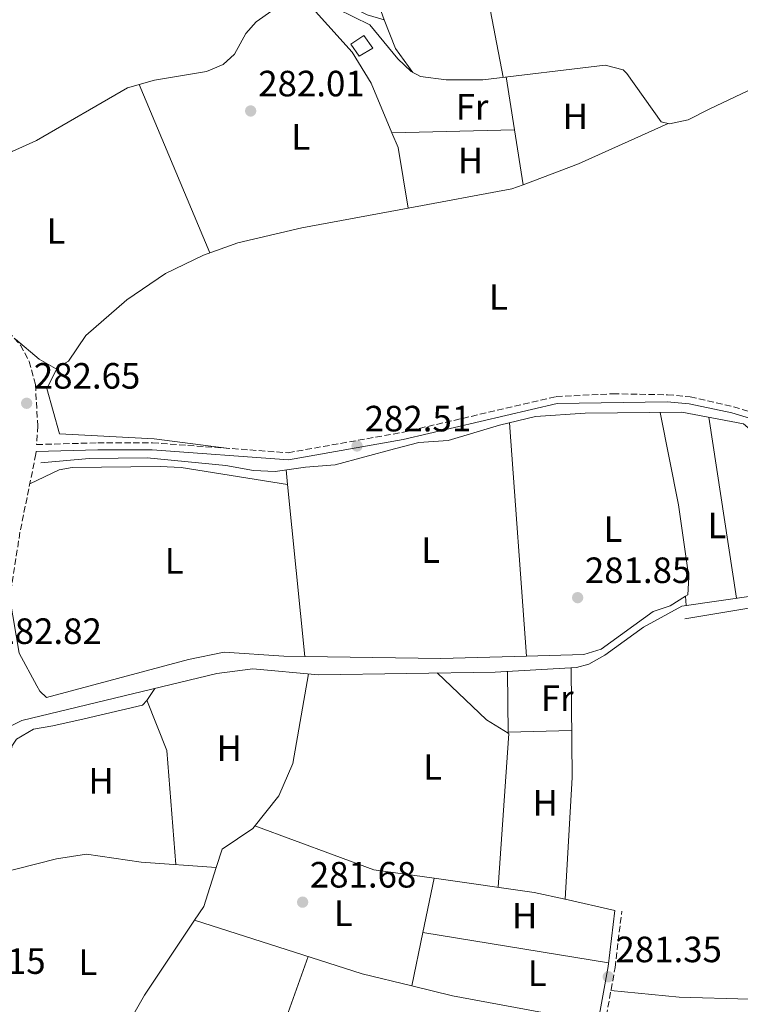
# Model space of a CAD drawing. Units: metres. Extents: x 601330 to 604799, y 4680587 to 4682949.
# Drawn here: x 602855 to 603052, y 4682157 to 4682426 of the extents above; entities that cross this region are included whole.
import ezdxf
from ezdxf.enums import TextEntityAlignment as Align

# ---------------------------------------------------------------- set-up
doc = ezdxf.new("R2010")
doc.units = ezdxf.units.M
doc.header["$MEASUREMENT"] = 0
doc.linetypes.add('DGN Style 3', pattern=[2.435890702152634, 1.739921930109024, -0.6959687720436097])
for name, color, linetype, lineweight in [('Acequia sin especificar', 4, 'Continuous', 0), ('Camino', 7, 'DGN Style 3', 0), ('Caseta-cabaña', 1, 'Continuous', 0), ('Cota de punto acotado terreno', 7, 'Continuous', 0), ('Estanque', 4, 'Continuous', 0), ('Etiqueta de uso rústico', 92, 'Continuous', 0), ('Línea de cambio de uso (parcela vista)', 92, 'Continuous', 0), ('Margen derecho', 7, 'Continuous', 0), ('Punto acotado terreno (símbolo)', 7, 'Continuous', 0)]:
    doc.layers.add(name, color=color, linetype=linetype, lineweight=lineweight)
doc.styles.add('Style-Arial', font='arial.ttf')

# ---------------------------------------------------------------- blocks, each defined once
blk = doc.blocks.new('5PATER')
at = {"layer": 'Estanque', "linetype": 'Continuous', "lineweight": 0}
h = blk.add_hatch(color=51, dxfattribs=at)
edge = h.paths.add_edge_path()
edge.add_ellipse((0, 0), major_axis=(-0.1095731443231308, -0.1110710700762829), ratio=0.9994222409660317, start_angle=0, end_angle=360)

msp = doc.modelspace()

# ---------------------------------------------------------------- linework, layer by layer
at = {"layer": 'Acequia sin especificar', "color": 4, "linetype": 'Continuous', "lineweight": 0}
for points in [[(602927.3399999999, 4682431.279999999, 280.8899999999995), (602919.5999999996, 4682425.859999999, 281.0099999999948), (602916.8300000001, 4682422.75, 281.0500000000029), (602913.6600000003, 4682417.01, 281.0500000000029), (602910.6100000005, 4682414.199999999, 281.0500000000029), (602905.9900000002, 4682412.27, 281.0500000000029), (602891.75, 4682409.970000001, 281.0500000000029), (602884.4299999997, 4682407.83, 281.0500000000029), (602859.4500000002, 4682393.430000001, 281.0500000000029), (602852.8499999996, 4682390.380000001, 281.0500000000029), (602849.6900000004, 4682393.730000001, 281.179999999993), (602846.29, 4682400.640000001, 281.179999999993), (602827.2199999997, 4682421.83, 281.179999999993), (602825.8200000003, 4682424.210000001, 281.179999999993), (602823.2100000001, 4682438.32, 281.320000000007)], [(603054.2999999998, 4682407, 281.4499999999971), (603043.9299999997, 4682402.039999999, 281.4499999999971), (603037.9699999997, 4682399.029999999, 281.7200000000012), (603032.8399999999, 4682398.02, 281.5800000000018), (603030.54, 4682398.51, 281.4499999999971), (603021.1500000004, 4682411.789999999, 281.4499999999971), (603020.1299999999, 4682412.720000001, 281.4499999999971), (603015.2599999999, 4682414.02, 281.3300000000018), (602981.6799999997, 4682410.050000001, 281.0500000000029), (602971.6799999997, 4682410.039999999, 281.0500000000029), (602964.6900000004, 4682410.92, 281.1399999999995), (602962.0499999998, 4682412.26, 281.179999999993), (602958.4000000004, 4682415.779999999, 281.179999999993), (602950.7599999999, 4682425.109999999, 281.179999999993), (602937.3200000003, 4682431.640000001, 281.179999999993)], [(603106.4100000003, 4682275.130000001, 282.8300000000018), (603082.5800000001, 4682295.039999999, 282.7700000000041), (603068.6900000004, 4682305.26, 282.7700000000041), (603059.3899999997, 4682310.449999999, 282.7700000000041), (603053.1600000003, 4682315.850000001, 282.7700000000041), (603036.2000000002, 4682319.029999999, 282.7700000000041), (603009.7400000002, 4682318.77, 282.7700000000041), (602996.1600000003, 4682317.810000001, 282.8999999999942), (602986.2599999999, 4682315.49, 282.8999999999942), (602972.2599999999, 4682311.279999999, 282.7700000000041), (602964.1900000004, 4682310.710000001, 282.7700000000041), (602957.4900000002, 4682308.949999999, 282.7700000000041), (602941.2400000002, 4682304.57, 282.7700000000041), (602933.1600000003, 4682304.01, 282.7700000000041), (602924.7999999998, 4682302.779999999, 282.7700000000041), (602918.9400000004, 4682303.02, 282.7700000000041), (602911.3700000001, 4682304.439999999, 282.7700000000041), (602889.7999999998, 4682306.52, 282.6300000000047), (602873.9000000004, 4682306.390000001, 282.5), (602860.6699999999, 4682305.140000001, 282.6300000000047)], [(603106.4100000003, 4682275.130000001, 282.8300000000018), (603078.0499999998, 4682271.970000001, 282.7700000000041), (603036.2400000002, 4682265.91, 282.6999999999971), (603025.7699999996, 4682260.130000001, 282.6999999999971), (603015.1399999997, 4682252.5, 281.7899999999936), (603010.7199999997, 4682250.039999999, 281.7599999999948), (603007.3799999999, 4682249.109999999, 281.7700000000041), (602985.0599999996, 4682247.890000001, 281.7700000000041), (602936.7300000006, 4682247.119999999, 281.5099999999948), (602918.7599999999, 4682248.789999999, 281.5099999999948), (602908.8499999996, 4682247.470000001, 281.5099999999948), (602855.4500000002, 4682234.65, 281.5099999999948), (602846.8499999996, 4682230.300000001, 281.7100000000065)]]:
    msp.add_polyline3d(points, dxfattribs=at)
at = {"layer": 'Camino', "color": 7, "linetype": 'DGN Style 3', "lineweight": 0}
for points in [[(602851.7800000011, 4682341.16, 282.770000000004), (602855.1000000003, 4682337.390000002, 282.8300000000018), (602857.4600000007, 4682332.930000001, 282.8800000000048), (602859.1700000007, 4682326.609999999, 283.0099999999948), (602859.8199999989, 4682315.270000001, 283.2599999999947), (602859.479999999, 4682310.170000002, 283.0099999999948), (602876.2399999985, 4682310.65, 283.429999999993), (602891.2199999987, 4682310.65, 282.6499999999943), (602928.3799999986, 4682307.930000001, 282.4900000000052), (602959.5500000004, 4682313.480000002, 282.4900000000052), (603001.8199999998, 4682323.300000002, 281.6900000000024), (603017.35, 4682324.059999999, 281.6900000000024), (603032.3099999977, 4682323.800000002, 281.6900000000024), (603038.5399999995, 4682323.239999998, 281.8500000000059), (603050.3999999971, 4682320.510000002, 281.9600000000065), (603061.2899999992, 4682317.230000001, 281.770000000004)], [(602859.3500000017, 4682308.220000001, 283.0000000000001), (602859.3099999992, 4682307.59, 283.300000000003), (602854.9499999986, 4682286.180000001, 282.8999999999942), (602849.1399999993, 4682248.440000003, 282.3699999999955), (602843.6099999994, 4682215.91, 282.8999999999942), (602838.379999999, 4682180.480000002, 281.8999999999943), (602830.4100000006, 4682140.640000002, 281.7599999999949), (602827.3099999982, 4682118.670000004, 282.1000000000058), (602826.8200000009, 4682108.660000001, 282.1000000000058), (602827.9899999977, 4682099.56, 282.1000000000058), (602830.8799999978, 4682089.960000002, 282.1000000000058), (602839.6599999998, 4682068.980000001, 282.1999999999971), (602846.6900000017, 4682054.750000001, 282.2400000000052), (602850.0599999978, 4682045.320000002, 282.0099999999948), (602855.2600000014, 4682018.870000003, 281.3099999999977), (602860.4299999991, 4681979.250000001, 281.9199999999983), (602862.7899999993, 4681969.530000002, 282.0899999999966), (602883.4600000003, 4681920.960000002, 282.0399999999937)], [(602897.8399999993, 4681922.430000001, 281.7599999999949), (602921.8099999971, 4681967.620000001, 281.8999999999943), (602936.149999998, 4681985.63, 282.0299999999988), (602970.2899999982, 4682034.770000001, 281.8999999999943), (602981.0100000004, 4682064.989999998, 281.9999999999999), (602999.5899999992, 4682103.699999999, 282.0399999999937), (603011.5799999987, 4682132.13, 281.8999999999943), (603017.9600000002, 4682166.960000002, 281.8500000000059), (603019.7699999984, 4682182.38, 282.0399999999937)]]:
    msp.add_polyline3d(points, dxfattribs=at)
at = {"layer": 'Caseta-cabaña', "color": 1, "linetype": 'Continuous', "lineweight": 0}
msp.add_polyline3d([(602951.6299999999, 4682418.720000001, 284.7200000000012), (602947.8799999999, 4682416.51, 284.9799999999959), (602945.5499999998, 4682419.76, 285.0500000000029), (602949.1200000001, 4682422.119999999, 284.9199999999983)], close=True, dxfattribs=at)
msp.add_polyline3d([(602947.8799999999, 4682416.51, 284.9799999999959), (602945.5499999998, 4682419.76, 285.0500000000029), (602949.1200000001, 4682422.119999999, 284.9199999999983), (602951.6299999999, 4682418.720000001, 284.7200000000012), (602947.8799999999, 4682416.51, 284.9799999999959)], dxfattribs=at)
at = {"layer": 'Línea de cambio de uso (parcela vista)', "color": 92, "linetype": 'Continuous', "lineweight": 0, "extrusion": (-0.03322114389434205, -0.0194181914092651, 0.9992593704543105), "elevation": -110674.9821454532, "flags": 128}
msp.add_lwpolyline([(-3738204.527071758, 2881343.737558842), (-3738237.518916727, 2881355.431944908), (-3738291.756567013, 2881371.544210153)], dxfattribs=at)
at = {"layer": 'Línea de cambio de uso (parcela vista)', "color": 92, "linetype": 'Continuous', "lineweight": 0, "extrusion": (0.5332640701619038, 0.211955592424786, 0.8189653584335652), "elevation": 1314231.932593161, "flags": 128}
msp.add_lwpolyline([(4128603.75215575, -1875126.057947912), (4128595.251002887, -1875126.057947912), (4128587.409595835, -1875128.427934297)], dxfattribs=at)
at = {"layer": 'Línea de cambio de uso (parcela vista)', "color": 92, "linetype": 'Continuous', "lineweight": 0, "extrusion": (-0.003100882788738808, 0.007376803247515786, 0.9999679831373492), "elevation": 32953.38536564906, "flags": 128}
msp.add_lwpolyline([(602904.9159070721, 4682246.978539385), (602885.5447598164, 4682293.059793209)], dxfattribs=at)
at = {"layer": 'Línea de cambio de uso (parcela vista)', "color": 92, "linetype": 'Continuous', "lineweight": 0, "extrusion": (-0.0006799287988165302, 0.004302444778253946, 0.9999905132878806), "elevation": 20017.76226728048, "flags": 128}
msp.add_lwpolyline([(602990.4122595731, 4682353.522479587), (602988.1223166552, 4682368.012613701)], dxfattribs=at)
at = {"layer": 'Línea de cambio de uso (parcela vista)', "color": 92, "linetype": 'Continuous', "lineweight": 0, "extrusion": (0.1213217498263637, -0.2957541744798456, 0.947528628220179), "elevation": -1311410.562002039, "flags": 128}
msp.add_lwpolyline([(2334939.646886896, 3888001.314787174), (2334955.841448779, 3888000.794877516), (2334982.776629122, 3888001.795906941)], dxfattribs=at)
at = {"layer": 'Línea de cambio de uso (parcela vista)', "color": 92, "linetype": 'Continuous', "lineweight": 0, "extrusion": (0.01161771292261821, 0.000266570750916775, 0.999932476563534), "elevation": 8535.609750535352, "flags": 128}
msp.add_lwpolyline([(602946.3883331342, 4682394.201021488), (602912.8365664118, 4682393.43122146)], dxfattribs=at)
at = {"layer": 'Línea de cambio de uso (parcela vista)', "color": 92, "linetype": 'Continuous', "lineweight": 0, "flags": 128}
for points, elevation in [([(602956.8103999998, 4682395.540200001), (602958.5, 4682391.5), (602961.2988, 4682374.8872)], 281.8000000000029), ([(602961.2988, 4682374.8872), (602961.2999999998, 4682374.880000001)], 281.8000000000029), ([(602933.0096000005, 4682252.1339), (602933.0099999999, 4682252.130000001)], 283.0399999999936), ([(602985.8899999997, 4682188.949999999), (602988.7999999998, 4682231.039999999), (602988.6398999998, 4682231.139799999)], 282.0200000000041), ([(603004.2501999997, 4682185.653200001), (603004.25, 4682185.65)], 281.9400000000023), ([(602902.79, 4682179.980000001), (602902.7938000001, 4682179.978800001)], 282.1600000000035), ([(602965.3063000003, 4682176.608999999), (602965.2999999998, 4682176.609999999)], 282.0299999999988)]:
    msp.add_lwpolyline(points, dxfattribs=dict(at, elevation=elevation))
at = {"layer": 'Línea de cambio de uso (parcela vista)', "color": 92, "linetype": 'Continuous', "lineweight": 0, "extrusion": (-0.0006793081522036431, 0.004299170536023147, 0.9999905277917068), "elevation": 20002.80521555555, "flags": 128}
msp.add_lwpolyline([(602992.7825832525, 4682338.585850489), (602990.4123388961, 4682353.586389118)], dxfattribs=at)
at = {"layer": 'Línea de cambio de uso (parcela vista)', "color": 92, "linetype": 'Continuous', "lineweight": 0, "extrusion": (0.001689794602011158, 0.02463613195171792, 0.9996950563030012), "elevation": 116656.52788337, "flags": 128}
msp.add_lwpolyline([(-281136.2250761964, -4711215.413158254), (-281164.139713684, -4711222.605184182), (-281167.1432197534, -4711223.973936863)], dxfattribs=at)
at = {"layer": 'Línea de cambio de uso (parcela vista)', "color": 92, "linetype": 'Continuous', "lineweight": 0, "extrusion": (0.0001502070659121667, -0.0009859949916436615, 0.9999995026257333), "elevation": -4243.390470190036, "flags": 128}
msp.add_lwpolyline([(603043.5707229367, 4682315.732079992), (603051.1207303616, 4682266.1720559)], dxfattribs=at)
at = {"layer": 'Línea de cambio de uso (parcela vista)', "color": 92, "linetype": 'Continuous', "lineweight": 0, "extrusion": (0.000555405274775735, -0.007629966557051791, 0.9999707371395021), "elevation": -35108.12060795067, "flags": 128}
msp.add_lwpolyline([(602993.4601337605, 4682120.686178642), (602988.8098623209, 4682184.568138158)], dxfattribs=at)
at = {"layer": 'Línea de cambio de uso (parcela vista)', "color": 92, "linetype": 'Continuous', "lineweight": 0, "extrusion": (-0.0005278760834390879, 0.005219074398430236, 0.9999862412099799), "elevation": 24401.7838307528, "flags": 128}
msp.add_lwpolyline([(602927.9152633835, 4682239.644857464), (602928.3238745711, 4682235.605002441)], dxfattribs=at)
at = {"layer": 'Línea de cambio de uso (parcela vista)', "color": 92, "linetype": 'Continuous', "lineweight": 0, "extrusion": (-0.0005282196790130317, 0.005231754089694811, 0.9999861747709895), "elevation": 24460.94675662349, "flags": 128}
msp.add_lwpolyline([(602928.3238623417, 4682235.296298685), (602933.0749930491, 4682188.239354677)], dxfattribs=at)
at = {"layer": 'Línea de cambio de uso (parcela vista)', "color": 92, "linetype": 'Continuous', "lineweight": 0, "extrusion": (-0.00851216957780473, 0.1212983621957179, 0.9925795939357787), "elevation": 563098.6367585784, "flags": 128}
msp.add_lwpolyline([(-929332.1697942828, -4594187.116913493), (-929332.1697942828, -4594187.111156756)], dxfattribs=at)
at = {"layer": 'Línea de cambio de uso (parcela vista)', "color": 92, "linetype": 'Continuous', "lineweight": 0, "extrusion": (-0.009512634223410261, 0.12765292845565, 0.9917732803654413), "elevation": 592248.8779137037, "flags": 128}
msp.add_lwpolyline([(-949325.4069432949, -4586427.379474648), (-949325.4069432949, -4586424.806956596)], dxfattribs=at)
at = {"layer": 'Línea de cambio de uso (parcela vista)', "color": 92, "linetype": 'Continuous', "lineweight": 0, "extrusion": (0.007769489394449443, 0.5213847780854233, 0.8532863225291752), "elevation": 2446180.98555783, "flags": 128}
msp.add_lwpolyline([(-533100.5771752518, -4002376.256687869), (-533137.7517020318, -4002376.256687869), (-533161.268810442, -4002377.475997381)], dxfattribs=at)
at = {"layer": 'Línea de cambio de uso (parcela vista)', "color": 92, "linetype": 'Continuous', "lineweight": 0, "extrusion": (0.04753587750029777, 0.0765157332089069, 0.9959345776313725), "elevation": 387208.816305314, "flags": 128}
msp.add_lwpolyline([(1958668.062660872, -4277916.850382237), (1958675.055513513, -4277916.850382237), (1958693.260446256, -4277920.624825747)], dxfattribs=at)
at = {"layer": 'Línea de cambio de uso (parcela vista)', "color": 92, "linetype": 'Continuous', "lineweight": 0, "extrusion": (-0.0001655917977516132, 0.01476304507663167, 0.9998910065999304), "elevation": 69306.12866485234, "flags": 128}
msp.add_lwpolyline([(602988.6783363182, 4681718.182486452), (602988.4883949189, 4681735.114531701)], dxfattribs=at)
at = {"layer": 'Línea de cambio de uso (parcela vista)', "color": 92, "linetype": 'Continuous', "lineweight": 0, "extrusion": (-0.04798637869587409, 0.003928421325494693, 0.9988402649901262), "elevation": -10260.77931105128, "flags": 128}
msp.add_lwpolyline([(-4715838.084686225, 218719.1102669344), (-4715808.205110838, 218721.810336314), (-4715774.784587126, 218722.6411268925)], dxfattribs=at)
at = {"layer": 'Línea de cambio de uso (parcela vista)', "color": 92, "linetype": 'Continuous', "lineweight": 0, "extrusion": (0.1517303147256905, 0.01601720300184172, 0.9882921434481006), "elevation": 166752.5190794722, "flags": 128}
msp.add_lwpolyline([(4593030.359848609, -1078286.947623764), (4593061.674482769, -1078287.799672738), (4593075.968271233, -1078283.801596784)], dxfattribs=at)
at = {"layer": 'Línea de cambio de uso (parcela vista)', "color": 92, "linetype": 'Continuous', "lineweight": 0, "extrusion": (0.01033573996089849, 0.0002970040218583877, 0.9999465407050878), "elevation": 7904.980262897113, "flags": 128}
msp.add_lwpolyline([(602970.917291775, 4682229.75870207), (602953.5163607657, 4682229.258702048)], dxfattribs=at)
at = {"layer": 'Línea de cambio de uso (parcela vista)', "color": 92, "linetype": 'Continuous', "lineweight": 0, "extrusion": (0.03040563027638536, 0.1194432313684551, 0.9923753383310961), "elevation": 577869.8182458086, "flags": 128}
msp.add_lwpolyline([(570734.6166118188, -4650464.046687859), (570751.1793029379, -4650462.217110915), (570785.7516344117, -4650465.868151381)], dxfattribs=at)
at = {"layer": 'Línea de cambio de uso (parcela vista)', "color": 92, "linetype": 'Continuous', "lineweight": 0, "extrusion": (-0.007772924657395226, 0.003138495113399995, 0.9999648651281173), "elevation": 10290.83347784283, "flags": 128}
msp.add_lwpolyline([(602886.773385021, 4682170.741171958), (602889.2495692892, 4682174.452390234), (602892.6749129497, 4682185.102742688)], dxfattribs=at)
at = {"layer": 'Línea de cambio de uso (parcela vista)', "color": 92, "linetype": 'Continuous', "lineweight": 0, "extrusion": (0.02211845976767497, -0.001474560297001544, 0.9997542695129821), "elevation": 6713.334610150347, "flags": 128}
msp.add_lwpolyline([(4711928.860658846, -290041.6537538648), (4711928.860658846, -290041.6492427676)], dxfattribs=at)
at = {"layer": 'Línea de cambio de uso (parcela vista)', "color": 92, "linetype": 'Continuous', "lineweight": 0, "extrusion": (-0.003102735606053654, -0.0149507744945889, 0.9998834168910748), "elevation": -71591.01242988763, "flags": 128}
msp.add_lwpolyline([(602966.3515411322, 4681644.335574923), (602963.2784394228, 4681629.529320041)], dxfattribs=at)
at = {"layer": 'Línea de cambio de uso (parcela vista)', "color": 92, "linetype": 'Continuous', "lineweight": 0, "extrusion": (-0.003047707463144134, -0.0150041015821772, 0.9998827873380615), "elevation": -71807.52000909038, "flags": 128}
msp.add_lwpolyline([(602966.4393635221, 4681641.015022785), (602966.4380632236, 4681641.008622064)], dxfattribs=at)
at = {"layer": 'Línea de cambio de uso (parcela vista)', "color": 92, "linetype": 'Continuous', "lineweight": 0, "extrusion": (0.04700017939895018, 0.2393301351701943, 0.9698000152278216), "elevation": 1149202.865996803, "flags": 128}
msp.add_lwpolyline([(310561.7805787459, -4568299.557769184), (310570.4575415811, -4568299.793930116), (310598.0897921517, -4568298.258474058)], dxfattribs=at)
at = {"layer": 'Línea de cambio de uso (parcela vista)', "color": 92, "linetype": 'Continuous', "lineweight": 0, "extrusion": (-0.006474403064664752, 0.001449830270937791, 0.9999779898063466), "elevation": 3166.22332293797, "flags": 128}
msp.add_lwpolyline([(603007.0272642802, 4682182.940508733), (602993.437150876, 4682185.983711933)], dxfattribs=at)
at = {"layer": 'Línea de cambio de uso (parcela vista)', "color": 92, "linetype": 'Continuous', "lineweight": 0, "extrusion": (-0.06185123051400096, -0.2231957419775209, 0.9728093780628391), "elevation": -1082058.426223304, "flags": 128}
msp.add_lwpolyline([(-669380.0085597157, 4546139.150822533), (-669331.8667553097, 4546137.121525009), (-669317.8820449971, 4546137.596466983)], dxfattribs=at)
at = {"layer": 'Línea de cambio de uso (parcela vista)', "color": 92, "linetype": 'Continuous', "lineweight": 0, "extrusion": (-0.003103558237586572, -0.01495527698738759, 0.9998833470042875), "elevation": -71612.58993433615, "flags": 128}
msp.add_lwpolyline([(602963.2771315536, 4681629.199477701), (602960.2303354328, 4681614.519435938)], dxfattribs=at)
at = {"layer": 'Línea de cambio de uso (parcela vista)', "color": 92, "linetype": 'Continuous', "lineweight": 0, "extrusion": (0.003255156192388784, -0.0005364470668147182, 0.9999945580765467), "elevation": -266.9651923941597, "flags": 128}
msp.add_lwpolyline([(603012.0376999846, 4682168.760493979), (602961.1937159797, 4682177.139495183)], dxfattribs=at)
at = {"layer": 'Línea de cambio de uso (parcela vista)', "color": 92, "linetype": 'Continuous', "lineweight": 0}
for points in [[(602954.6699999999, 4682426.49, 282.5399999999936), (602953.4500000002, 4682429.970000001, 282.570000000007), (602944.0999999996, 4682452.380000001, 282.6000000000058), (602931.4900000002, 4682487.890000001, 282.3699999999953)], [(602932.6299999999, 4682432.470000001, 282.1999999999971), (602945.9699999997, 4682417.640000001, 281.8000000000029), (602951.1500000004, 4682409.08, 281.8000000000029), (602956.8103999998, 4682395.540200001, 281.8000000000029)], [(602935.4500000002, 4682431.970000001, 281.0899999999965), (602945.5700000003, 4682430.100000001, 282.5), (602950.0300000003, 4682427.789999999, 282.5), (602954.6699999999, 4682426.49, 282.5399999999936)], [(602853.6900000004, 4682338.980000001, 282.7299999999959), (602860.2400000002, 4682333.59, 282.1399999999995), (602864.6399999997, 4682330.980000001, 282.3999999999942), (602868.25, 4682332.960000001, 282.3999999999942), (602872.9400000004, 4682340, 282.3999999999942), (602884.2400000002, 4682349.83, 282.2799999999988), (602894.8399999999, 4682356.960000001, 282.3000000000029), (602905.1799999997, 4682362.039999999, 282.3399999999965), (602914.6100000005, 4682365.380000001, 282.2799999999988), (602932.1799999997, 4682369.480000001, 282.3099999999977), (602961.2988, 4682374.8872, 282.1276000000071)], [(602865.1799999997, 4682331.27, 282.4700000000012), (602862.3300000001, 4682325.550000001, 282.4700000000012), (602865.79, 4682313.130000001, 282.1999999999971), (602891.6600000003, 4682311.76, 281.4799999999959), (602912.1100000005, 4682309.119999999, 282.1999999999971)], [(603037.2504000004, 4682268.634299999, 282.3714999999939), (603037.8300000001, 4682268.99, 282.3800000000047), (603038.1399999997, 4682273.880000001, 282.3800000000047), (603035.3399999999, 4682293.689999999, 282.5500000000029), (603030.2599999999, 4682318.970000001, 282.7700000000041)], [(602928.2586000003, 4682299.190199999, 282.7899999999936), (602899.0999999996, 4682303.859999999, 282.5299999999988), (602893.3899999997, 4682304.17, 282.5), (602869.2300000006, 4682303.9, 282.6199999999953), (602865.6399999997, 4682303.279999999, 282.6600000000035), (602857.6399999997, 4682299.369999999, 283.1399999999995)], [(603203.9966000002, 4682197.895400001, 281.75), (603195.4299999997, 4682201.230000001, 281.75), (603171.6699999999, 4682215.460000001, 281.75), (603168.4299999997, 4682219.24, 281.820000000007), (603163.9000000004, 4682227.289999999, 281.8800000000047), (603150.5099999999, 4682238.970000001, 282.1499999999942), (603142.5700000003, 4682250.100000001, 282.1499999999942), (603138.9199999999, 4682253.539999999, 282.1499999999942), (603104.9600000001, 4682271.800000001, 282.1499999999942), (603099.9600000001, 4682271.83, 282.1499999999942), (603074.2999999998, 4682268.689999999, 282.0099999999948), (603037.0700000003, 4682262.42, 282.8099999999977)], [(602993.7100000001, 4682252.269900001, 282.4042000000045), (603009.4100000003, 4682252.730000001, 281.9799999999959), (603014.0999999996, 4682254.189999999, 282.0399999999936), (603028.4000000004, 4682264.439999999, 282.25), (603033.04, 4682266.050000001, 282.3099999999977), (603037.2504000004, 4682268.634299999, 282.3714999999939)], [(602852.1699999999, 4682268.100000001, 282.6399999999995), (602854.7599999999, 4682253.039999999, 282.3000000000029), (602859.5300000003, 4682244.119999999, 282.3500000000058), (602860.4299999997, 4682242.689999999, 282.3800000000047), (602862.1799999997, 4682240.869999999, 282.5099999999948), (602901.0599999996, 4682251.359999999, 282.6399999999995), (602910.8700000001, 4682253.350000001, 282.8800000000047), (602927.2300000006, 4682252.220000001, 283.0399999999936), (602933.0096000005, 4682252.1339, 283.0399999999936)], [(602908.6955000004, 4682194.340299999, 282.1631999999955), (602910.3099999996, 4682199.359999999, 282.1600000000035), (602918.7100000001, 4682205.09, 282.0399999999936), (602925.8899999997, 4682214.029999999, 282.0399999999936), (602929.6399999997, 4682222.84, 281.8600000000006), (602933.9600000001, 4682247.380000001, 281.5099999999948)], [(602891.8700000001, 4682243.390000001, 281.5099999999948), (602889.6600000003, 4682240.08, 282.8300000000018), (602888.5199999996, 4682238.800000001, 282.8300000000018), (602872.5499999998, 4682235.09, 282.8300000000018), (602863.9100000003, 4682233.189999999, 282.8300000000018), (602858.6399999997, 4682232.26, 282.8300000000018), (602854.0300000003, 4682229.480000001, 282.8300000000018), (602852.7300000006, 4682227.609999999, 282.8600000000006), (602850.0700000003, 4682197.710000001, 282.9700000000012), (602848.7046999997, 4682192.671200001, 282.9492000000027)], [(602908.6955000004, 4682194.340299999, 282.170100000003), (602888.1399999997, 4682195.83, 282.429999999993), (602873.2000000002, 4682198.039999999, 282.3300000000018), (602864.9299999997, 4682196.77, 282.2100000000065), (602848.7046999997, 4682192.671200001, 282.9397999999928)], [(603109.8020000001, 4682188.2456, 281.5899999999965), (603109.4600000001, 4682188.210000001, 281.5899999999965), (603069.1200000001, 4682187.210000001, 281.5899999999965), (603064.1600000003, 4682186.800000001, 281.5899999999965), (603059.9299999997, 4682185.66, 281.5899999999965), (603056.6699999999, 4682181.75, 281.5899999999965), (603056.1699999999, 4682179.220000001, 281.5899999999965), (603055.2400000002, 4682164.859999999, 281.5899999999965), (603055.6299999999, 4682159.859999999, 281.5899999999965), (603054.7300000006, 4682158.33, 281.5899999999965), (603035.5199999996, 4682158.91, 281.5899999999965), (603016.8099999996, 4682160.67, 281.8600000000006)], [(602875.3688000003, 4682134.1305, 281.9679999999935), (602877.7999999998, 4682139.82, 282), (602889.0700000003, 4682159.41, 282.1199999999953), (602902.7938000001, 4682179.978800001, 282.1624000000011)], [(602877.9205, 4682091.229499999, 281.9214000000065), (602894.5700000003, 4682109.369999999, 281.5800000000018), (602912.2199999997, 4682127.060000001, 281.5099999999948), (602919.0099999999, 4682135.16, 281.5), (602927.4699999997, 4682152.130000001, 281.6199999999953), (602933.8600000005, 4682169.980000001, 281.6399999999995)], [(602962.2602000004, 4682161.930600001, 281.8000000000029), (602973.3899999997, 4682159.24, 281.8899999999995), (602998.0499999998, 4682154.65, 281.7400000000052), (603012.4600000001, 4682147.75, 281.8800000000047)]]:
    msp.add_polyline3d(points, dxfattribs=at)
at = {"layer": 'Margen derecho', "color": 7, "linetype": 'Continuous', "lineweight": 0}
for points in [[(602859.3500000017, 4682308.220000001, 283.0000000000001), (602876.2699999998, 4682308.710000002, 283.429999999993), (602891.1499999971, 4682308.710000002, 282.6499999999943), (602928.4799999992, 4682305.970000001, 282.4900000000052), (602959.9400000017, 4682311.580000003, 282.4900000000052), (603002.0900000003, 4682321.370000003, 281.6900000000024), (603032.1999999982, 4682321.859999999, 281.6900000000024), (603038.2399999977, 4682321.320000002, 281.8500000000059), (603049.8899999997, 4682318.84, 281.9600000000065), (603060.519999998, 4682315.63, 281.770000000004), (603085.1099999994, 4682298.440000001, 281.2899999999937), (603090.7899999992, 4682295.910000001, 281.1600000000034), (603094.8599999994, 4682296.66, 281.2899999999937), (603098.489999997, 4682301.330000003, 281.2899999999937), (603120.3500000016, 4682344.730000002, 281.6900000000024)], [(602883.4600000003, 4681920.960000002, 282.0399999999937), (602887.3799999986, 4681922.250000002, 282.1999999999971), (602895.6199999999, 4681922.390000001, 281.7599999999949), (602920.1799999999, 4681968.690000002, 281.8999999999943), (602934.5900000001, 4681986.79, 282.0299999999988), (602968.5499999992, 4682035.670000002, 281.8999999999943), (602979.2199999979, 4682065.739999999, 281.9999999999999), (602997.8199999989, 4682104.500000002, 282.0399999999937), (603009.7100000001, 4682132.690000001, 281.8999999999943), (603016.0399999979, 4682167.25, 281.8500000000059), (603017.8399999995, 4682182.61, 282.0399999999937)]]:
    msp.add_polyline3d(points, dxfattribs=at)

# ---------------------------------------------------------------- block references
at = {"layer": 'Punto acotado terreno (símbolo)', "color": 7, "linetype": 'Continuous', "lineweight": 0, "xscale": 10, "yscale": 10, "zscale": 10}
for p in [(602918.129999998, 4682401.500000001, 282.0099999999948), (602856.77, 4682321.469999999, 282.6499999999942), (602947.2800000014, 4682309.77, 282.5099999999948), (603007.6900000017, 4682268.250000001, 281.8500000000063), (602932.3599999994, 4682184.88, 281.679999999993), (603016.0699999991, 4682164.440000002, 281.3500000000063)]:
    msp.add_blockref('5PATER', p, dxfattribs=at)

# ---------------------------------------------------------------- texts
at = {"layer": 'Cota de punto acotado terreno', "color": 7, "linetype": 'Continuous', "lineweight": 0, "style": 'Style-Arial'}
for s, p in [('282.01', (602920.2100000012, 4682405.499999999, 282.0099999999948)), ('282.65', (602858.7500000009, 4682325.469999999, 282.6499999999942)), ('282.51', (602949.359999998, 4682313.77, 282.5099999999948)), ('281.85', (603009.6700000021, 4682272.249999999, 281.8500000000058)), ('282.82', (602848.2199999985, 4682255.57, 282.820000000007)), ('281.68', (602934.3400000003, 4682188.88, 281.679999999993)), ('281.35', (603018.05, 4682168.440000001, 281.3500000000058)), ('282.15', (602832.8200000002, 4682165.239999998, 282.1600000000035))]:
    msp.add_text(s, height=7.000000000000002, dxfattribs=at).set_placement(p)
at = {"layer": 'Etiqueta de uso rústico', "color": 92, "linetype": 'Continuous', "lineweight": 0, "style": 'Style-Arial'}
for s, p in [('Fr', (602978.7736852698, 4682402.62001, 281.75)), ('H', (603007.0516459882, 4682400.020009998, 281.9199999999983)), ('L', (602931.8414203778, 4682394.41001, 282)), ('H', (602978.3416459918, 4682387.960009999, 281.9199999999983)), ('L', (602864.8014203804, 4682368.64001, 282.0800000000018)), ('L', (602985.9814203785, 4682350.570009999, 282.0299999999988)), ('L', (603017.3614203781, 4682287.010009999, 282.2299999999959)), ('L', (603045.861420379, 4682288.020009998, 282.6900000000023)), ('L', (602967.4314203787, 4682281.270009999, 282.7899999999936)), ('L', (602897.1814203791, 4682278.33001, 282.5800000000018)), ('Fr', (603002.0936852649, 4682240.760010001, 281.8000000000029)), ('H', (602912.2616459887, 4682227.050010001, 282.1000000000058)), ('L', (602967.9914203818, 4682221.890009999, 282.1199999999953)), ('H', (602877.1616459874, 4682218.12001, 282.5099999999948)), ('H', (602998.8216459883, 4682212.080010002, 281.9499999999971)), ('L', (602943.5014203789, 4682181.870010001, 281.9100000000035)), ('H', (602993.17164599, 4682181.170010001, 281.9100000000035)), ('L', (602873.531420381, 4682168.450009999, 282.4199999999983)), ('L', (602996.5914203788, 4682165.430009998, 281.8699999999953))]:
    msp.add_text(s, height=7.000000000000002, dxfattribs=at).set_placement(p, align=Align.MIDDLE_CENTER)

doc.saveas('drawing.dxf')
